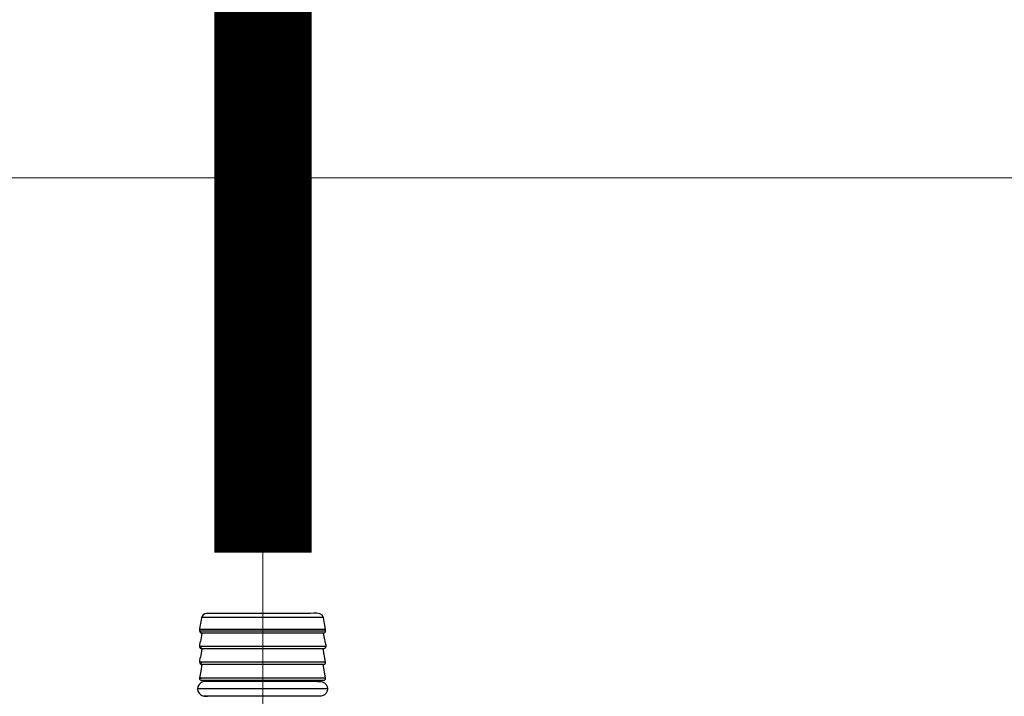
# Model space of a CAD drawing. Extents: x 529128 to 929012, y -164541 to 51172.
# Drawn here: x 602946 to 603148, y -158810 to -158671 of the extents above; entities that cross this region are included whole.
import ezdxf

# ---------------------------------------------------------------- set-up
doc = ezdxf.new("R2010")
doc.units = 0
doc.header["$MEASUREMENT"] = 0
doc.linetypes.add('CONTINUA', pattern=[0])
doc.layers.add('LIVELLO_STANDARD', color=7, linetype='Continuous')

# ---------------------------------------------------------------- blocks, each defined once
blk = doc.blocks.new('GX139')
at = {"color": 2, "linetype": 'Continuous', "lineweight": 0}
blk.add_line((0, -44.55), (0, 0), dxfattribs=at)
at = {"layer": 'LIVELLO_STANDARD', "color": 7, "linetype": 'CONTINUA'}
for p, q in [((12.46, -13.32), (-12.59, -13.32)), ((12.36, -13.32), (12.46, -13.32)), ((-13.01, -15.7), (12.88, -15.7)), ((12.88, -16.11), (-12.85, -16.11)), ((12.48, -16.51), (-12.61, -16.51)), ((12.48, -16.51), (-12.61, -16.51)), ((12.88, -19.25), (-12.82, -19.25)), ((12.48, -19.72), (-12.61, -19.72)), ((12.48, -19.72), (-12.61, -19.72)), ((12.88, -22.46), (-12.82, -22.46)), ((12.48, -22.93), (-12.61, -22.93)), ((12.48, -22.93), (-12.61, -22.93)), ((-12.82, -25.7), (12.88, -25.7)), ((-12.64, -26.17), (12.52, -26.17)), ((-12.64, -26.17), (-12.47, -26.17)), ((13.29, -27.95), (-13.41, -27.95)), ((-13.36, -27.95), (-13.41, -27.95)), ((12, -26.46), (-11.77, -26.46)), ((-10.72, -26.34), (-10.76, -26.34)), ((10.64, -26.34), (-10.76, -26.34)), ((-10.62, -26.38), (-10.58, -26.41)), ((10.43, -26.34), (10.64, -26.34)), ((10.5, -26.38), (10.46, -26.41)), ((13.23, -27.95), (13.29, -27.95)), ((11.64, -29.44), (-12.12, -29.43))]:
    blk.add_line(p, q, dxfattribs=at)
for points in [[(12.48, -16.51, 0), (12.67, -16.44, 0), (12.78, -16.34, 0), (12.85, -16.22, 0), (12.88, -16.07, 0), (12.88, -15.9, 0), (12.88, -15.7, 0), (12.67, -14.51, 0), (12.46, -13.32, 0), (12.18, -12.81, 0), (11.69, -12.53, 0), (11.07, -12.42, 0), (10.41, -12.42, 0), (9.79, -12.46, 0), (9.32, -12.49, 0), (-9.44, -12.49, 0), (-11.6, -12.49, 0), (-11.94, -12.55, 0), (-12.27, -12.75, 0), (-12.48, -13.05, 0), (-12.62, -13.4, 0), (-12.7, -13.78, 0), (-12.75, -14.17, 0), (-12.8, -14.51, 0), (-12.87, -14.81, 0), (-12.96, -15.19, 0), (-13.03, -15.6, 0), (-13.03, -16, 0), (-12.9, -16.32, 0), (-12.61, -16.51, 0)], [(-12.6, -16.26, 0), (-12.72, -16.19, 0), (-12.78, -16.14, 0), (-12.82, -16.11, 0), (-12.85, -16.11, 0), (-12.91, -16.11, 0), (-13.01, -16.11, 0)], [(-12.52, -16.51, 0), (-12.76, -17.88, 0), (-12.83, -18.13, 0), (-12.93, -18.48, 0), (-13.01, -18.88, 0), (-13.02, -19.26, 0), (-12.9, -19.56, 0), (-12.61, -19.72, 0)], [(12.39, -16.51, 0), (12.64, -17.88, 0), (12.7, -18.13, 0), (12.8, -18.48, 0), (12.89, -18.88, 0), (12.9, -19.26, 0), (12.78, -19.56, 0), (12.48, -19.72, 0)], [(-12.52, -19.72, 0), (-12.76, -21.09, 0), (-12.83, -21.34, 0), (-12.93, -21.69, 0), (-13.01, -22.09, 0), (-13.02, -22.47, 0), (-12.9, -22.77, 0), (-12.61, -22.93, 0)], [(-13, -19.25, 0), (-12.9, -19.25, 0), (-12.84, -19.25, 0), (-12.8, -19.26, 0), (-12.77, -19.28, 0), (-12.72, -19.34, 0), (-12.62, -19.42, 0)], [(12.48, -22.93, 0), (12.61, -22.9, 0), (12.71, -22.85, 0), (12.78, -22.78, 0), (12.84, -22.69, 0), (12.87, -22.59, 0), (12.88, -22.46, 0), (12.39, -19.72, 0)], [(-13, -22.46, 0), (-12.9, -22.46, 0), (-12.84, -22.46, 0), (-12.8, -22.47, 0), (-12.77, -22.49, 0), (-12.72, -22.55, 0), (-12.62, -22.63, 0)], [(-12.51, -22.93, 0), (-12.76, -24.32, 0), (-13, -25.7, 0), (-13, -25.82, 0), (-12.98, -25.92, 0), (-12.92, -26.02, 0), (-12.85, -26.09, 0), (-12.75, -26.15, 0), (-12.64, -26.17, 0), (-10.76, -26.34, 0), (-10.62, -26.38, 0)], [(10.5, -26.38, 0), (10.64, -26.34, 0), (12.52, -26.17, 0), (12.64, -26.15, 0), (12.73, -26.09, 0), (12.79, -26.02, 0), (12.84, -25.92, 0), (12.87, -25.82, 0), (12.88, -25.7, 0), (12.39, -22.93, 0)], [(-12.62, -25.87, 0), (-12.72, -25.79, 0), (-12.77, -25.74, 0), (-12.81, -25.71, 0), (-12.84, -25.7, 0), (-12.9, -25.7, 0), (-13, -25.7, 0)], [(-11.35, -26.46, 0), (-11.6, -26.45, 0), (-11.84, -26.45, 0), (-12.07, -26.46, 0), (-12.3, -26.5, 0), (-12.52, -26.58, 0), (-12.74, -26.7, 0), (-13.11, -27.04, 0), (-13.32, -27.48, 0), (-13.4, -27.95, 0), (-13.32, -28.42, 0), (-13.11, -28.85, 0), (-12.74, -29.2, 0), (-12.52, -29.32, 0), (-12.3, -29.39, 0), (-12.08, -29.43, 0), (-11.85, -29.45, 0), (-11.61, -29.45, 0), (-11.37, -29.44, 0)], [(11.23, -26.46, 0), (11.48, -26.45, 0), (11.71, -26.45, 0), (11.95, -26.46, 0), (12.17, -26.5, 0), (12.4, -26.58, 0), (12.62, -26.7, 0), (12.98, -27.04, 0), (13.2, -27.48, 0), (13.27, -27.95, 0), (13.2, -28.42, 0), (12.98, -28.85, 0), (12.62, -29.2, 0), (12.4, -29.32, 0), (12.18, -29.39, 0), (11.96, -29.43, 0), (11.72, -29.45, 0), (11.49, -29.45, 0), (11.25, -29.44, 0)]]:
    blk.add_polyline3d(points, dxfattribs=at)

msp = doc.modelspace()

# ---------------------------------------------------------------- linework, layer by layer
at = {"color": 1, "linetype": 'Continuous', "lineweight": 0, "const_width": 20, "flags": 128}
msp.add_lwpolyline([(601779.76, -157481.77), (601779.76, -157518.89, 0.414214), (601804.76, -157543.89), (602860.97, -157543.89), (602873.28, -157543.89), (602970.73, -157543.89, -0.414214), (602995.73, -157568.89), (602995.73, -157669.13), (602995.73, -158780.47)], format="xyb", dxfattribs=at)
at = {"color": 4, "linetype": 'Continuous', "lineweight": 0}
msp.add_lwpolyline([(602807.31, -158703.59), (603499.95, -158703.59), (603499.95, -158946.27), (602807.31, -158946.27)], close=True, dxfattribs=at)

# ---------------------------------------------------------------- block references
at = {"linetype": 'Continuous', "lineweight": 0}
msp.add_blockref('GX139', (602995.73, -158780.47), dxfattribs=at)

doc.saveas('drawing.dxf')
